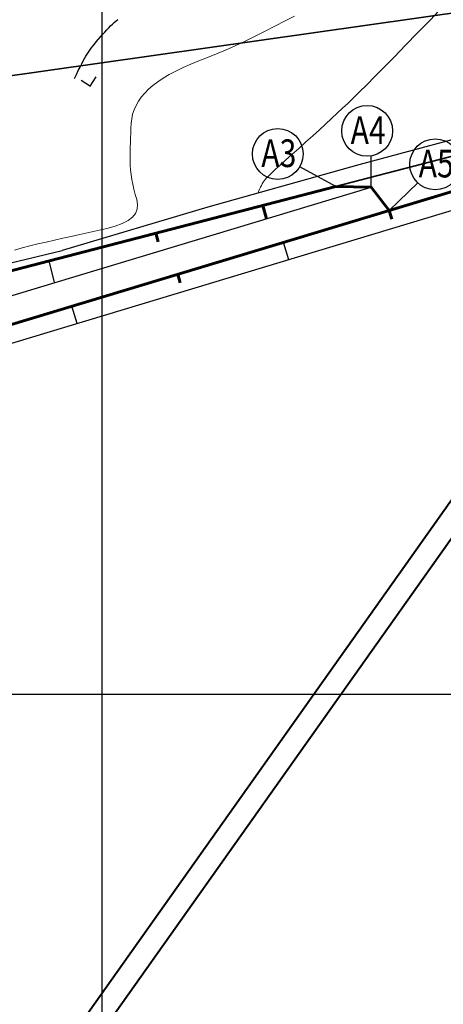
# Model space of a CAD drawing. Units: millimetres. Extents: x 39517343 to 39524544, y 3335448 to 3336414.
# Drawn here: x 39518185 to 39518262, y 3335944 to 3336122 of the extents above; entities that cross this region are included whole.
import ezdxf
from ezdxf.enums import TextEntityAlignment as Align

# ---------------------------------------------------------------- set-up
doc = ezdxf.new("R2010")
doc.units = ezdxf.units.MM
doc.set_wipeout_variables(frame=1)
for name, color, linetype in [('地理', 44, 'Continuous'), ('坐标', 7, 'Continuous'), ('高程点', 7, 'Continuous')]:
    doc.layers.add(name, color=color, linetype=linetype)
for name, color, linetype, lineweight in [('坡底线', 123, 'Continuous', 30), ('坡顶线', 201, 'Continuous', 60), ('排水沟', 5, 'Continuous', 60), ('矿界', 1, '矿界线（长）', 35), ('示坡线', 6, 'Continuous', 15), ('粗等高线', 96, 'Continuous', 25), ('细等高线', 252, 'Continuous', 9), ('路', 4, 'Continuous', 25)]:
    doc.layers.add(name, color=color, linetype=linetype, lineweight=lineweight)
doc.styles.add('宋体', font='SimSun.ttf')
doc.styles.add('宋体0.8', font='SimSun.ttf', dxfattribs={"width": 0.8})
doc.linetypes.add('445', pattern='A,8,-0.5,[147,AAA.SHX,S=1,R=0,X=0,Y=0],-1.5', length=10)
doc.linetypes.add('矿界线（长）', pattern='A,50,-2,1,[130,ltypeshp.shx,S=1,R=0,X=0,Y=0],1,-2', length=56)

msp = doc.modelspace()

# ---------------------------------------------------------------- linework, layer by layer
at = {"layer": '地理'}
for points in [[(39518196.25922, 3336111.14118), (39518197.95247, 3336110.07681)], [(39518198.94432, 3336111.75358), (39518197.87998, 3336110.0603)], [(39518264.66402, 3336067.11218), (39518256.13482, 3336065.97998), (39518253.66672, 3336065.17348), (39518250.99462, 3336064.50388), (39518249.58862, 3336063.66408), (39518248.51292, 3336062.63708), (39518245.29492, 3336059.77388), (39518243.94692, 3336058.78778), (39518242.34222, 3336058.02578), (39518239.82652, 3336057.20718), (39518238.15792, 3336057.08738), (39518236.52592, 3336056.29868), (39518235.40502, 3336055.17828), (39518231.86852, 3336050.37868), (39518231.04082, 3336048.54058), (39518230.01392, 3336047.73528), (39518228.48822, 3336046.70658), (39518227.54932, 3336045.48698), (39518227.09032, 3336044.26328), (39518226.40472, 3336042.18208), (39518224.35642, 3336038.12488), (39518222.89532, 3336036.35208), (39518219.70092, 3336033.97898), (39518217.98192, 3336032.78748), (39518216.40262, 3336031.61448), (39518215.60152, 3336030.95158), (39518213.65252, 3336026.40668), (39518213.15012, 3336024.99658), (39518212.34232, 3336023.68198), (39518211.47842, 3336022.67008), (39518210.23382, 3336021.50808), (39518208.10342, 3336017.57298), (39518204.80902, 3336007.87838), (39518204.31852, 3336006.04658), (39518203.68172, 3336005.57578), (39518202.80752, 3336005.54218), (39518200.08692, 3336006.16698), (39518197.61332, 3336006.59918), (39518194.92732, 3336006.84668), (39518192.86442, 3336006.82648), (39518191.41152, 3336006.52188), (39518189.05392, 3336005.89258), (39518187.82962, 3336005.38978), (39518186.20842, 3336005.35338), (39518180.08332, 3336007.14358)], [(39518263.84282, 3336065.89078), (39518254.48892, 3336063.34318), (39518249.98862, 3336061.42138), (39518245.58952, 3336057.12618), (39518238.16152, 3336054.82468), (39518234.63902, 3336052.27108), (39518231.79542, 3336046.80428), (39518226.58622, 3336038.77618), (39518222.76352, 3336034.68608), (39518217.84432, 3336029.65128), (39518215.34332, 3336025.18798), (39518210.07062, 3336017.75848), (39518207.64342, 3336010.62288), (39518206.77982, 3336007.26488), (39518204.33562, 3336003.61578), (39518203.57702, 3336003.42438), (39518195.48722, 3336005.59108), (39518187.36222, 3336003.34018), (39518180.89842, 3336004.37358)], [(39518263.84282, 3336065.89078), (39518254.48892, 3336063.34318), (39518249.98862, 3336061.42138), (39518245.58952, 3336057.12618), (39518238.16152, 3336054.82468), (39518234.63902, 3336052.27108), (39518231.79542, 3336046.80428), (39518226.58622, 3336038.77618), (39518222.76352, 3336034.68608), (39518217.84432, 3336029.65128), (39518215.34332, 3336025.18798), (39518210.07062, 3336017.75848), (39518207.64342, 3336010.62288), (39518206.77982, 3336007.26488), (39518204.33562, 3336003.61578), (39518203.57702, 3336003.42438), (39518195.48722, 3336005.59108), (39518187.36222, 3336003.34018), (39518180.89842, 3336004.37358)], [(39518180.32782, 3336002.35108), (39518187.48142, 3336001.20748), (39518195.49642, 3336003.42778), (39518203.56132, 3336001.26788), (39518205.73242, 3336001.81558), (39518206.08342, 3336002.07008), (39518208.14212, 3336006.88338), (39518209.11732, 3336009.51468), (39518211.57232, 3336017.00348), (39518216.74962, 3336024.29848), (39518219.18642, 3336028.64728), (39518223.96492, 3336033.53798), (39518227.90032, 3336037.74868), (39518233.23282, 3336045.96668), (39518235.93202, 3336051.15618), (39518238.91492, 3336053.31858), (39518246.46382, 3336055.65748), (39518250.92702, 3336060.01538), (39518255.03612, 3336061.77008), (39518264.26252, 3336064.28288)], [(39518180.32782, 3336002.35108), (39518187.48142, 3336001.20748), (39518195.49642, 3336003.42778), (39518203.56132, 3336001.26788), (39518205.73242, 3336001.81558), (39518206.08342, 3336002.07008), (39518208.14212, 3336006.88338), (39518209.11732, 3336009.51468), (39518211.57232, 3336017.00348), (39518216.74962, 3336024.29848), (39518219.18642, 3336028.64728), (39518223.96492, 3336033.53798), (39518227.90032, 3336037.74868), (39518233.23282, 3336045.96668), (39518235.93202, 3336051.15618), (39518238.91492, 3336053.31858), (39518246.46382, 3336055.65748), (39518250.92702, 3336060.01538), (39518255.03612, 3336061.77008), (39518264.26252, 3336064.28288)], [(39518183.70432, 3336000.75568), (39518188.39812, 3336000.90238), (39518191.26352, 3336001.68398), (39518193.96812, 3336002.43178), (39518194.95072, 3336002.48648), (39518196.21912, 3336001.97188), (39518198.04792, 3336001.29248), (39518201.54512, 3336000.51238), (39518203.25822, 3336000.74248), (39518205.91742, 3336001.31438), (39518207.06462, 3336001.92878), (39518208.08562, 3336003.23908), (39518208.31542, 3336004.17328), (39518211.28982, 3336014.02808), (39518213.50872, 3336018.52758), (39518214.37672, 3336019.55668), (39518215.47362, 3336020.53968), (39518216.45892, 3336022.07718), (39518219.43692, 3336026.86708), (39518220.76792, 3336028.89198), (39518222.21072, 3336030.22048), (39518224.69032, 3336031.69588), (39518227.11232, 3336033.66638), (39518229.24322, 3336036.22388), (39518231.40992, 3336040.40248), (39518234.10612, 3336045.57398), (39518236.43022, 3336050.33298), (39518238.35812, 3336051.71288), (39518240.01922, 3336052.42888), (39518246.39512, 3336054.64128), (39518247.67452, 3336055.40048), (39518248.72002, 3336056.52298), (39518251.71522, 3336059.38258), (39518253.40232, 3336060.07378), (39518266.99712, 3336064.14658)], [(39518211.39892, 3335963.28288), (39518227.79182, 3335971.86698), (39518249.18782, 3335984.62278), (39518256.10952, 3335987.91108), (39518260.83662, 3335989.11708), (39518263.21502, 3335990.00508), (39518264.79612, 3335990.95348), (39518265.60782, 3335992.22088), (39518265.61582, 3335993.85168), (39518263.50622, 3336002.17478), (39518261.35142, 3336006.74818), (39518261.25782, 3336007.84088), (39518269.92972, 3336018.83328), (39518279.20572, 3336027.86088), (39518291.28742, 3336039.36668), (39518301.69392, 3336046.61168), (39518311.60722, 3336051.26458), (39518313.52012, 3336051.39598), (39518314.48252, 3336050.76828), (39518314.92512, 3336049.44648), (39518314.69052, 3336047.73148), (39518314.50902, 3336043.48048)], [(39518227.11232, 3336033.66638), (39518249.85332, 3336010.46978), (39518258.29892, 3336005.25578), (39518261.45952, 3336006.51868)], [(39518195.63692, 3335958.47141), (39518199.70722, 3335959.34638), (39518199.98692, 3335959.44158), (39518211.39892, 3335963.28288)], [(39518189.95732, 3335892.39848), (39518190.01712, 3335895.03878), (39518189.42562, 3335900.43098), (39518188.20552, 3335906.71848), (39518188.65112, 3335920.32118), (39518192.70162, 3335938.21098), (39518195.30242, 3335950.77658), (39518195.63692, 3335958.47141)]]:
    msp.add_lwpolyline(points, dxfattribs=at)
at = {"layer": '粗等高线'}
msp.add_lwpolyline([(39518195.07612, 3336111.45398), (39518195.43156, 3336112.20432), (39518195.76723, 3336112.89803), (39518196.08313, 3336113.53512), (39518196.37926, 3336114.11559), (39518196.65561, 3336114.63943), (39518196.91218, 3336115.10666), (39518197.14899, 3336115.51727), (39518197.36602, 3336115.87125), (39518197.58491, 3336116.20492), (39518197.82729, 3336116.55459), (39518198.09317, 3336116.92026), (39518198.38255, 3336117.30192), (39518198.69542, 3336117.69959), (39518199.03179, 3336118.11325), (39518199.39165, 3336118.5429), (39518199.775, 3336118.98856), (39518200.16496, 3336119.4307), (39518200.54464, 3336119.8498), (39518200.91404, 3336120.24588), (39518201.27315, 3336120.61892), (39518201.62197, 3336120.96893), (39518201.96051, 3336121.29591), (39518202.28877, 3336121.59985), (39518202.60675, 3336121.88076), (39518202.93999, 3336122.15971)], dxfattribs=at)
at = {"layer": '细等高线'}
for points in [[(39518228.31122, 3336090.73008), (39518228.44952, 3336091.10618), (39518228.59412, 3336091.46234), (39518228.745, 3336091.79859), (39518228.90216, 3336092.1149), (39518229.06562, 3336092.41129), (39518229.23536, 3336092.68775), (39518229.41139, 3336092.94428), (39518229.59371, 3336093.18089), (39518229.85079, 3336093.46726), (39518230.25112, 3336093.87306), (39518230.7947, 3336094.3983), (39518231.48153, 3336095.04298), (39518232.3116, 3336095.80709), (39518233.28492, 3336096.69065), (39518234.40148, 3336097.69364), (39518235.66129, 3336098.81607), (39518236.96485, 3336099.97744), (39518238.21265, 3336101.09726), (39518239.40468, 3336102.17551), (39518240.54096, 3336103.21221), (39518241.62149, 3336104.20735), (39518242.64625, 3336105.16093), (39518243.61525, 3336106.07296), (39518244.5285, 3336106.94343), (39518245.50102, 3336107.88643), (39518246.64784, 3336109.01607), (39518247.96896, 3336110.33234), (39518249.46439, 3336111.83524), (39518251.13412, 3336113.52478), (39518252.97815, 3336115.40094), (39518254.99649, 3336117.46374), (39518257.18913, 3336119.71317), (39518259.49146, 3336122.08629), (39518261.83888, 3336124.52016)], [(39518234.88531, 3336122.75609), (39518233.19417, 3336121.86488), (39518231.3663, 3336120.91025), (39518229.49213, 3336119.94902), (39518227.66207, 3336119.03801), (39518225.87612, 3336118.17722), (39518224.13429, 3336117.36666), (39518222.43658, 3336116.60632), (39518220.78298, 3336115.8962), (39518219.1735, 3336115.23631), (39518217.60813, 3336114.62664), (39518216.11511, 3336114.03535), (39518214.72265, 3336113.4306), (39518213.43077, 3336112.81239), (39518212.23945, 3336112.18071), (39518211.14871, 3336111.53558), (39518210.15853, 3336110.87698), (39518209.26893, 3336110.20492), (39518208.47989, 3336109.51939), (39518207.78443, 3336108.81657), (39518207.17554, 3336108.09258), (39518206.65322, 3336107.34745), (39518206.21747, 3336106.58116), (39518205.8683, 3336105.79373), (39518205.6057, 3336104.98513), (39518205.42967, 3336104.15539), (39518205.34021, 3336103.3045), (39518205.29693, 3336102.44591), (39518205.25941, 3336101.59309), (39518205.22767, 3336100.74604), (39518205.2017, 3336099.90476), (39518205.1815, 3336099.06925), (39518205.16707, 3336098.23951), (39518205.15841, 3336097.41554), (39518205.15553, 3336096.59733), (39518205.17394, 3336095.77401), (39518205.22917, 3336094.93467), (39518205.32122, 3336094.07932), (39518205.45008, 3336093.20796), (39518205.61577, 3336092.3206), (39518205.81827, 3336091.41722), (39518206.0576, 3336090.49783), (39518206.33374, 3336089.56243), (39518206.50683, 3336088.65522), (39518206.43698, 3336087.82042), (39518206.1242, 3336087.05803), (39518205.56848, 3336086.36803), (39518204.76982, 3336085.75044), (39518203.72823, 3336085.20525), (39518202.44371, 3336084.73246), (39518200.91625, 3336084.33207), (39518199.279, 3336083.9695), (39518197.6651, 3336083.61014), (39518196.07456, 3336083.254), (39518194.50737, 3336082.90108), (39518192.96353, 3336082.55138), (39518191.44304, 3336082.2049), (39518189.9459, 3336081.86164), (39518188.47212, 3336081.52159), (39518187.02487, 3336081.17259), (39518185.60735, 3336080.80243), (39518184.21953, 3336080.41112)], [(39518261.88597, 3336089.33971), (39518260.99682, 3336087.92972), (39518260.07032, 3336086.45934), (39518259.16778, 3336085.00817), (39518258.28921, 3336083.57621), (39518257.43461, 3336082.16346), (39518256.60398, 3336080.76992), (39518255.79732, 3336079.39558), (39518255.01463, 3336078.04046), (39518254.25591, 3336076.70455), (39518253.53808, 3336075.41914), (39518252.87806, 3336074.21554), (39518252.27586, 3336073.09373), (39518251.73146, 3336072.05373), (39518251.24488, 3336071.09552), (39518250.81611, 3336070.21912), (39518250.44515, 3336069.42452), (39518250.132, 3336068.71172), (39518249.858, 3336068.02889), (39518249.60445, 3336067.3242), (39518249.37137, 3336066.59766), (39518249.15875, 3336065.84926), (39518248.9666, 3336065.079), (39518248.79491, 3336064.28688), (39518248.64368, 3336063.47291), (39518248.51292, 3336062.63708)], [(39518198.61442, 3335974.90168), (39518198.17709, 3335975.97171), (39518197.77631, 3335976.96905), (39518197.4121, 3335977.89371), (39518197.08445, 3335978.74569), (39518196.79336, 3335979.52499), (39518196.53883, 3335980.2316), (39518196.32087, 3335980.86553), (39518196.13946, 3335981.42678), (39518195.97584, 3335981.97907), (39518195.81123, 3335982.58613), (39518195.64565, 3335983.24797), (39518195.47908, 3335983.96458), (39518195.31153, 3335984.73596), (39518195.14299, 3335985.56212), (39518194.97347, 3335986.44305), (39518194.80297, 3335987.37876), (39518194.64327, 3335988.30323), (39518194.50615, 3335989.15047), (39518194.39161, 3335989.92047), (39518194.29965, 3335990.61323), (39518194.23027, 3335991.22876), (39518194.18347, 3335991.76705), (39518194.15926, 3335992.22811), (39518194.15763, 3335992.61193), (39518194.17025, 3335992.95373), (39518194.18879, 3335993.28874), (39518194.21325, 3335993.61694), (39518194.24363, 3335993.93836), (39518194.27994, 3335994.25297), (39518194.32217, 3335994.56079), (39518194.37031, 3335994.86181), (39518194.42438, 3335995.15603), (39518194.48442, 3335995.44617), (39518194.55046, 3335995.73494), (39518194.6225, 3335996.02233), (39518194.70055, 3335996.30835), (39518194.78461, 3335996.593), (39518194.87467, 3335996.87628), (39518194.97074, 3335997.15818), (39518195.07281, 3335997.43871), (39518195.20132, 3335997.74747), (39518195.37669, 3335998.11408), (39518195.59891, 3335998.53853), (39518195.86799, 3335999.02081), (39518196.18394, 3335999.56094), (39518196.54674, 3336000.15891), (39518196.9564, 3336000.81473), (39518197.41292, 3336001.52838)], [(39518198.61442, 3335974.90168), (39518199.08329, 3335974.67295), (39518199.55249, 3335974.4597), (39518200.022, 3335974.26194), (39518200.49182, 3335974.07966), (39518200.96197, 3335973.91286), (39518201.43243, 3335973.76155), (39518201.90322, 3335973.62572), (39518202.37432, 3335973.50538), (39518202.84412, 3335973.40003), (39518203.31104, 3335973.30919), (39518203.77505, 3335973.23287), (39518204.23617, 3335973.17106), (39518204.69438, 3335973.12376), (39518205.1497, 3335973.09098), (39518205.60212, 3335973.0727), (39518206.05165, 3335973.06894), (39518206.50639, 3335973.07745), (39518206.97447, 3335973.096), (39518207.45588, 3335973.12459), (39518207.95063, 3335973.16321), (39518208.45871, 3335973.21188), (39518208.98013, 3335973.27058), (39518209.51489, 3335973.33931), (39518210.06298, 3335973.41809), (39518210.67129, 3335973.51704), (39518211.3867, 3335973.64632), (39518212.2092, 3335973.80593), (39518213.13881, 3335973.99586), (39518214.17551, 3335974.21612), (39518215.31932, 3335974.46671), (39518216.57022, 3335974.74762), (39518217.92822, 3335975.05886), (39518219.31136, 3335975.38239), (39518220.63765, 3335975.7002), (39518221.9071, 3335976.01227), (39518223.11971, 3335976.31861), (39518224.27548, 3335976.61921), (39518225.3744, 3335976.91408), (39518226.41649, 3335977.20323), (39518227.40174, 3335977.48664), (39518228.50924, 3335977.8304), (39518229.91807, 3335978.3006), (39518231.62825, 3335978.89723), (39518233.63976, 3335979.62031), (39518235.95262, 3335980.46982), (39518238.56681, 3335981.44577), (39518241.48235, 3335982.54816), (39518244.69922, 3335983.77698)], [(39518182.1959, 3335959.50841), (39518185.44161, 3335960.01176), (39518188.41138, 3335960.49647), (39518191.10519, 3335960.96254), (39518193.52305, 3335961.40995), (39518195.66495, 3335961.83873), (39518197.53091, 3335962.24886), (39518199.12091, 3335962.64034), (39518200.43496, 3335963.01318), (39518201.62047, 3335963.38441), (39518202.82485, 3335963.77107), (39518204.0481, 3335964.17317), (39518205.29022, 3335964.59069), (39518206.55121, 3335965.02365), (39518207.83107, 3335965.47204), (39518209.12979, 3335965.93586), (39518210.44739, 3335966.41512), (39518211.9567, 3335966.98037), (39518213.83057, 3335967.7022), (39518216.06899, 3335968.5806), (39518218.67196, 3335969.61557), (39518221.63949, 3335970.80711), (39518224.97158, 3335972.15523), (39518228.66822, 3335973.65992), (39518232.72942, 3335975.32118)], [(39518230.20226, 3335943.06469), (39518230.53261, 3335945.18123), (39518230.84321, 3335947.09351), (39518231.13407, 3335948.8015), (39518231.40517, 3335950.30523), (39518231.65653, 3335951.60467), (39518231.88813, 3335952.69985), (39518232.09999, 3335953.59075), (39518232.2921, 3335954.27738), (39518232.47282, 3335954.84027), (39518232.65052, 3335955.35998), (39518232.82519, 3335955.83649), (39518232.99684, 3335956.26982), (39518233.16547, 3335956.65996), (39518233.33108, 3335957.0069), (39518233.49366, 3335957.31066), (39518233.65322, 3335957.57123), (39518233.82078, 3335957.80516), (39518234.00736, 3335958.02903), (39518234.21297, 3335958.24282), (39518234.4376, 3335958.44654), (39518234.68125, 3335958.64019), (39518234.94392, 3335958.82377), (39518235.22562, 3335958.99728), (39518235.52634, 3335959.16072), (39518235.8523, 3335959.31004), (39518236.20971, 3335959.44121), (39518236.59857, 3335959.55422), (39518237.01889, 3335959.64907), (39518237.47066, 3335959.72577), (39518237.95388, 3335959.78431), (39518238.46855, 3335959.82469), (39518239.01467, 3335959.84692), (39518239.61761, 3335959.84384), (39518240.3027, 3335959.8083), (39518241.06996, 3335959.7403), (39518241.91938, 3335959.63984), (39518242.85096, 3335959.50691), (39518243.8647, 3335959.34153), (39518244.96061, 3335959.14368), (39518246.13868, 3335958.91337), (39518247.41398, 3335958.63867), (39518248.80156, 3335958.30762), (39518250.30144, 3335957.92023), (39518251.91361, 3335957.4765), (39518253.63808, 3335956.97643), (39518255.47483, 3335956.42002), (39518257.42388, 3335955.80727), (39518259.48522, 3335955.13818)]]:
    msp.add_lwpolyline(points, dxfattribs=at)
at = {"layer": '路'}
for points in [[(39518313.41961, 3336192.56552), (39518313.57682, 3336192.32488), (39518313.95922, 3336191.27338), (39518317.54662, 3336179.72808), (39518319.73712, 3336169.28728), (39518323.77422, 3336152.98288), (39518327.60022, 3336143.88878), (39518333.31922, 3336135.64528), (39518337.57912, 3336126.23428), (39518337.85402, 3336124.47148), (39518337.89422, 3336123.09318), (39518337.64062, 3336122.02608), (39518337.15412, 3336121.22288), (39518335.26212, 3336120.33818), (39518327.45522, 3336118.12338), (39518316.40412, 3336115.07488), (39518298.21762, 3336110.48098), (39518273.02832, 3336102.95558), (39518246.54592, 3336095.83288), (39518219.21072, 3336088.18348), (39518192.85782, 3336080.32068)], [(39518341.00485, 3336118.69299), (39518340.96422, 3336118.73518), (39518328.29002, 3336115.13948), (39518317.19562, 3336112.07908), (39518299.04082, 3336107.49318), (39518273.87432, 3336099.97458), (39518247.36582, 3336092.84488), (39518220.06372, 3336085.20478), (39518193.54552, 3336077.43738)], [(39518151.49732, 3336071.42058), (39518165.94382, 3336073.90178), (39518192.85782, 3336080.32068)], [(39518150.20592, 3336067.69478), (39518166.55832, 3336071.00108), (39518193.54552, 3336077.43738)], [(39518239.66062, 3335928.97368), (39518242.84032, 3335933.30028), (39518251.79332, 3335944.74238), (39518261.12952, 3335957.40238), (39518261.38512, 3335957.75428), (39518270.88542, 3335970.32598)], [(39518272.97932, 3335968.92848), (39518269.98202, 3335964.46488), (39518263.57362, 3335955.62738), (39518254.19882, 3335942.91488), (39518245.24732, 3335931.47478), (39518242.40742, 3335927.40688)]]:
    msp.add_lwpolyline(points, dxfattribs=at)
at = {"layer": '高程点', "const_width": 0.6}
msp.add_lwpolyline([(39518207.96332, 3335962.66098), (39518207.92512, 3335962.77854), (39518207.82512, 3335962.85119), (39518207.70151, 3335962.85119), (39518207.60151, 3335962.77854), (39518207.56332, 3335962.66098), (39518207.60151, 3335962.54342), (39518207.70151, 3335962.47077), (39518207.82512, 3335962.47077), (39518207.92512, 3335962.54342), (39518207.96332, 3335962.66098)], dxfattribs=at)

# ---------------------------------------------------------------- texts
at = {"layer": '高程点', "insert": (39518218.56332, 3335963.16098), "char_height": 5, "width": 16.8, "attachment_point": 5, "style": '宋体0.8'}
msp.add_mtext('\\A1;56.2', dxfattribs=at)

# ---------------------------------------------------------------- next in the draw order: wipeouts: each hides what was drawn before it
at = {"color": 7, "lineweight": 25}
msp.add_wipeout([(39518350.44119, 3335865.09228), (39518351.95457, 3335867.31111), (39518384.63128, 3335918.8559), (39518377.22102, 3335915.44428), (39518370.08036, 3335910.78225), (39518350.81102, 3335896.68973), (39518325.33752, 3335873.8185), (39518353.01338, 3335905.62471), (39518357.79735, 3335912.2008), (39518359.52329, 3335915.39752), (39518361.7487, 3335920.86384), (39518363.21088, 3335926.51798), (39518363.93091, 3335932.71673), (39518363.80387, 3335938.55385), (39518362.80484, 3335944.75783), (39518361.39292, 3335949.52879), (39518358.7854, 3335955.56604), (39518354.90054, 3335963.91533), (39518345.58, 3335979.39), (39518310.68, 3336109.62), (39518167.01028, 3336072.38379), (39517968.88318, 3336012.65029), (39517970.79785, 3336002.8353), (39517969.80382, 3336002.53561), (39517968.26771, 3336002.06481), (39517966.77911, 3336001.5134), (39517965.63625, 3336001.00401), (39517964.3465, 3336000.33123), (39517962.85998, 3335999.41246), (39517961.50304, 3335998.41986), (39517960.93806, 3335997.95699), (39517959.52192, 3335996.64601), (39517957.833, 3335994.72788), (39517956.84586, 3335993.36107), (39517956.10016, 3335992.15831), (39517955.48545, 3335991.01496), (39517954.57783, 3335988.93972), (39517954.07166, 3335987.43607), (39517953.63078, 3335985.69328), (39517953.21531, 3335982.71048), (39517953.1703, 3335980.55563), (39517953.29076, 3335978.79397), (39517953.502, 3335977.31935), (39517954.01293, 3335975.0092), (39518005.05844, 3335759.28018), (39518008.35245, 3335727.22892), (39518009.32061, 3335721.82228), (39518011.09539, 3335716.5924), (39518014.02788, 3335711.06246), (39518018.59828, 3335705.32613), (39518021.49628, 3335702.65601), (39518029.98976, 3335697.39517), (39518035.861, 3335695.36028), (39518041.39088, 3335694.39629), (39518044.92053, 3335694.22645), (39518049.96205, 3335694.52594), (39518049.96205, 3335694.52594), (39518047.65292, 3335689.50778), (39518041.38543, 3335676.4041), (39518136.40838, 3335673.00302), (39518139.23364, 3335673.03503), (39518142.04337, 3335673.3327), (39518176.41318, 3335678.62059), (39518179.5011, 3335679.62955), (39518181.46088, 3335680.90727), (39518269.21595, 3335772.21976), (39518270.85113, 3335774.02848), (39518272.37306, 3335775.93346), (39518295.46606, 3335806.71771), (39518296.42495, 3335807.94542), (39518297.43091, 3335809.13485), (39518318.99446, 3335833.64676), (39518320.06903, 3335834.82033), (39518321.18943, 3335835.95024), (39518346.00898, 3335860.00419), (39518347.58761, 3335861.62313), (39518349.19763, 3335863.48201)], dxfattribs=at)

# ---------------------------------------------------------------- next in the draw order: linework, layer by layer
at = {"layer": '坐标'}
for p, q in [((39518200, 3336248.40798), (39518200, 3335488.40798)), ((39518470.01457, 3336000), (39517833.61554, 3336000))]:
    msp.add_line(p, q, dxfattribs=at)
at = {"layer": '坐标', "color": 2}
for p, q in [((39518248.75342, 3336091.80629), (39518248.75342, 3336097.43473)), ((39518242.37786, 3336091.9175), (39518235.85137, 3336095.50309)), ((39518252.05718, 3336087.57972), (39518257.23014, 3336092.56864))]:
    msp.add_line(p, q, dxfattribs=at)
at = {"layer": '坐标', "color": 2, "lineweight": 60}
msp.add_lwpolyline([(39518005.05844, 3335759.28018), (39517953.75272, 3335976.10894), (39517956.10016, 3335992.15831), (39517968.80979, 3336002.23592), (39517970.79785, 3336002.8353), (39517968.88318, 3336012.65029), (39518167.01028, 3336072.38379), (39518242.37786, 3336091.9175), (39518248.75342, 3336091.80629), (39518252.05718, 3336087.57972), (39518290.03759, 3336099.03047), (39518307.09119, 3336097.18784), (39518317.6383, 3336083.6614), (39518345.58, 3335979.39), (39518354.90054, 3335963.91533), (39518359.86877, 3335953.23768), (39518363.52576, 3335928.41114)], dxfattribs=at)
at = {"layer": '坐标', "color": 2}
for centre in [(39518248.04798, 3336101.97893, 162), (39518231.87348, 3336097.81043, 162), (39518260.36406, 3336095.93405, 162)]:
    msp.add_circle(centre, 4.59863, dxfattribs=at)
at = {"layer": '坡底线'}
msp.add_lwpolyline([(39518299.86849, 3335863.38122), (39518344.66115, 3335919.25708, 0.0023522), (39518344.82772, 3335919.46954, 0.252576733), (39518351.12132, 3335945.98949), (39518314.46052, 3336082.80945, 0.423329915), (39518290.98727, 3336095.88051), (39518145.21616, 3336051.93186), (39518076.64711, 3336034.69529)], format="xyb", dxfattribs=at)
msp.add_lwpolyline([(39517968.88318, 3336012.65029), (39518017.95814, 3336022.22364), (39518248.75342, 3336091.80629)], dxfattribs=at)
at = {"layer": '坡顶线', "ltscale": 30}
msp.add_lwpolyline([(39518299.86849, 3335863.38122), (39518347.41804, 3335917.43215, 0.250898094), (39518354.29921, 3335946.84101), (39518317.63842, 3336083.66097, 0.423329915), (39518290.03759, 3336099.03047), (39518076.64713, 3336034.6952)], format="xyb", dxfattribs=at)
msp.add_lwpolyline([(39518299.86849, 3335863.38122), (39518347.41804, 3335917.43215, 0.250898094), (39518354.29921, 3335946.84101), (39518317.63842, 3336083.66097, 0.423329915), (39518290.03759, 3336099.03047), (39518076.64713, 3336034.6952)], format="xyb", dxfattribs=at)
at = {"layer": '坡顶线'}
msp.add_lwpolyline([(39518248.75342, 3336091.80629), (39518242.37786, 3336091.9175), (39518167.01028, 3336072.38379), (39517968.88318, 3336012.65029)], dxfattribs=at)
at = {"layer": '排水沟', "lineweight": 40}
for points in [[(39518036.82575, 3335715.79305), (39518303.48946, 3336091.8918)], [(39518040.55761, 3335714.1407), (39518306.75249, 3336089.57822)]]:
    msp.add_lwpolyline(points, dxfattribs=at)
at = {"layer": '矿界', "color": 1, "linetype": '445', "ltscale": 3, "flags": 128}
msp.add_lwpolyline([(39518470.01457, 3336171.34949), (39518305.41, 3336129.32), (39518161.32, 3336108.81), (39518171.78, 3336073.62), (39518310.68, 3336109.62), (39518345.58, 3335979.39), (39518467.5, 3335971.81), (39518470.01457, 3335969.36503)], dxfattribs=at)
at = {"layer": '示坡线', "color": 201, "lineweight": 60}
for points in [[(39518229.81302, 3336086.09593), (39518229.19013, 3336088.49952)], [(39518252.53199, 3336086.00473), (39518252.05718, 3336087.57972)], [(39518210.23971, 3336081.90003), (39518209.82982, 3336083.48172)], [(39518214.23469, 3336074.45845), (39518213.75987, 3336076.03344)]]:
    msp.add_lwpolyline(points, dxfattribs=at)
at = {"layer": '示坡线', "color": 123, "lineweight": 30}
for points in [[(39518233.85815, 3336078.65661), (39518232.90853, 3336081.80658)], [(39518191.48619, 3336074.54075), (39518190.4695, 3336078.46393)], [(39518195.56084, 3336067.11032), (39518194.61122, 3336070.26029)]]:
    msp.add_lwpolyline(points, dxfattribs=at)

# ---------------------------------------------------------------- next in the draw order: texts
at = {"layer": '坐标', "color": 2, "lineweight": 60, "style": '宋体', "width": 0.8}
for s, p in [('A4', (39518248.23573, 3336102.10698, 162)), ('A3', (39518232.06123, 3336097.93848, 162)), ('A5', (39518260.55182, 3336096.06209, 162))]:
    msp.add_text(s, height=5, dxfattribs=at).set_placement(p, align=Align.MIDDLE_CENTER)

doc.saveas('drawing.dxf')
